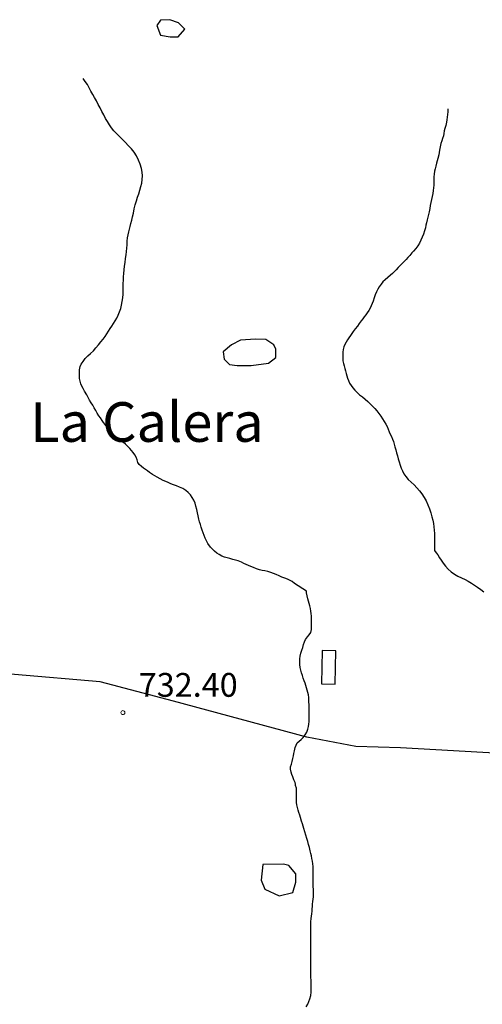
# Model space of a CAD drawing. Units: millimetres. Extents: x -12290 to 32641, y -10060 to -951.
# Drawn here: x -10964 to -10672, y -6978 to -6357 of the extents above; entities that cross this region are included whole.
import ezdxf
from ezdxf.enums import TextEntityAlignment as Align

# ---------------------------------------------------------------- set-up
doc = ezdxf.new("R2010")
doc.units = ezdxf.units.MM
doc.linetypes.add('DGN_STYLE_7', pattern=[398.2946, 179.23257, -79.65892, 59.74419, -79.65892])
for name, color, linetype in [('NIVEL_18', 7, 'Continuous'), ('NIVEL_2', 7, 'Continuous'), ('NIVEL_32', 7, 'Continuous'), ('NIVEL_5', 7, 'Continuous'), ('NIVEL_51', 7, 'Continuous'), ('NIVEL_9', 7, 'Continuous')]:
    doc.layers.add(name, color=color, linetype=linetype)
doc.styles.add('STYLE-ENGINEERING', font='ENGINEERING.shx')
doc.styles.add('STYLE-ITALICS', font='ITALICS.shx')

msp = doc.modelspace()

# ---------------------------------------------------------------- linework, layer by layer
at = {"layer": 'NIVEL_18', "color": 162, "linetype": 'Continuous', "flags": 128}
for points in [[(-10859.6232, -6362.9076), (-10863.6232, -6358.7476), (-10869.2232, -6356.8276), (-10875.1432, -6357.1476), (-10877.3832, -6360.5076), (-10874.9832, -6366.5876), (-10869.0632, -6367.5476), (-10863.9432, -6367.5476)], [(-10803.6232, -6561.7876), (-10808.5832, -6558.4276), (-10815.1432, -6558.2676), (-10824.5832, -6558.9076), (-10830.3432, -6561.7876), (-10835.4632, -6566.2676), (-10834.8232, -6570.9076), (-10831.4632, -6574.2676), (-10826.6632, -6574.9076), (-10817.8632, -6574.9076), (-10806.9832, -6573.4676), (-10802.3432, -6569.7876), (-10802.3432, -6564.6676)], [(-10810.5032, -6889.6276), (-10811.4632, -6899.5476), (-10809.2232, -6905.1476), (-10800.1032, -6909.3076), (-10791.4632, -6907.2276), (-10789.7032, -6900.6676), (-10789.7032, -6895.5476), (-10794.0232, -6890.2676), (-10797.3832, -6889.4676)]]:
    msp.add_lwpolyline(points, close=True, dxfattribs=at)
at = {"layer": 'NIVEL_2', "color": 5, "linetype": 'Continuous', "flags": 128}
for points in [[(-10919.8532, -6596.7476), (-10920.7932, -6595.0876), (-10921.6332, -6593.4276), (-10922.9132, -6591.0476), (-10923.8532, -6589.4876), (-10924.7332, -6587.9276), (-10925.3932, -6586.4476), (-10925.8532, -6584.8076), (-10926.1332, -6583.1276), (-10926.2332, -6581.4076), (-10926.2532, -6579.8876), (-10926.2332, -6577.6676), (-10925.8332, -6575.5476), (-10925.0932, -6573.9876), (-10923.9532, -6572.3076), (-10922.5132, -6570.5876), (-10920.9132, -6568.9076), (-10919.1932, -6567.2876), (-10917.4332, -6565.5676), (-10915.8332, -6563.7676), (-10914.1932, -6561.8876), (-10912.6132, -6560.0476), (-10911.1532, -6558.2476), (-10909.9332, -6556.5476), (-10908.8332, -6554.8476), (-10907.8332, -6553.2676), (-10906.8332, -6551.6676), (-10905.7332, -6550.0676), (-10904.6332, -6548.4876), (-10903.6132, -6546.8076), (-10902.6332, -6544.9876), (-10901.7132, -6543.1276), (-10900.8732, -6541.1676), (-10900.1932, -6539.0276), (-10899.6332, -6536.7876), (-10899.1732, -6534.5676), (-10898.8532, -6532.3076), (-10898.6532, -6529.9876), (-10898.5932, -6527.6876), (-10898.5732, -6525.4276), (-10898.5532, -6523.2676), (-10898.4732, -6521.1476), (-10898.3132, -6519.0676), (-10898.1132, -6516.9076), (-10897.9132, -6514.6476), (-10897.6732, -6512.3276), (-10897.3932, -6509.9476), (-10897.0732, -6507.5276), (-10896.7932, -6505.1676), (-10896.5532, -6503.0276), (-10896.3332, -6500.9676), (-10896.1532, -6498.7276), (-10896.0132, -6496.4876), (-10895.8132, -6494.3676), (-10895.5132, -6492.4076), (-10895.0932, -6490.6276), (-10894.6332, -6488.9276), (-10894.1732, -6487.1876), (-10893.7132, -6485.3276), (-10893.2332, -6483.3476), (-10892.7332, -6481.1876), (-10892.1732, -6478.7676), (-10891.5732, -6476.1876), (-10890.9532, -6473.5476), (-10890.2932, -6471.0476), (-10889.5932, -6468.7476), (-10888.8332, -6466.5476), (-10888.1132, -6464.3276), (-10887.4532, -6462.1276), (-10886.8932, -6459.9476), (-10886.5532, -6457.7076), (-10886.4932, -6455.3876), (-10886.6932, -6453.0076), (-10887.1532, -6450.5876), (-10887.8932, -6448.0276), (-10888.8932, -6445.3876), (-10890.1132, -6442.7876), (-10891.6332, -6440.4076), (-10893.4532, -6438.1676), (-10895.4132, -6436.0676), (-10897.1332, -6434.3076), (-10898.2332, -6433.2276), (-10900.0732, -6431.3876), (-10901.9532, -6429.5276), (-10904.5732, -6426.8476), (-10905.9532, -6425.1276), (-10907.2532, -6423.2276), (-10908.5332, -6421.0876), (-10909.6732, -6419.0876), (-10910.8732, -6416.9076), (-10912.0732, -6414.6876), (-10913.2132, -6412.4276), (-10914.3332, -6410.2676), (-10915.5332, -6408.0276), (-10916.7132, -6405.9876), (-10917.8132, -6404.0076), (-10918.9332, -6401.8876), (-10920.0132, -6399.7876), (-10921.2132, -6397.7676), (-10922.5532, -6395.8076), (-10923.8732, -6393.9876)], [(-10693.6532, -6413.1076), (-10693.7732, -6414.8676), (-10693.9332, -6416.5476), (-10694.1132, -6418.2476), (-10694.3132, -6419.9276), (-10694.5932, -6421.5076), (-10695.0932, -6423.6276), (-10695.6732, -6425.4876), (-10696.1132, -6426.9476), (-10696.3132, -6428.5076), (-10696.5332, -6430.0476), (-10697.1132, -6431.8076), (-10697.6332, -6433.3076), (-10698.1332, -6435.0076), (-10698.5732, -6436.9476), (-10698.9732, -6439.1476), (-10699.2332, -6440.6676), (-10699.5132, -6442.1476), (-10700.0132, -6444.3276), (-10700.4132, -6445.8076), (-10700.8732, -6447.2876), (-10701.4132, -6449.2276), (-10701.7932, -6450.8076), (-10702.1332, -6452.4476), (-10702.3932, -6454.1876), (-10702.5132, -6455.8676), (-10702.5532, -6457.6076), (-10702.5732, -6459.3676), (-10702.6332, -6461.1076), (-10702.7332, -6462.8476), (-10702.9532, -6464.5876), (-10703.2732, -6466.3876), (-10703.6332, -6468.2476), (-10704.0332, -6470.1276), (-10704.4132, -6472.0276), (-10704.8132, -6474.0276), (-10705.1732, -6475.9676), (-10705.5732, -6477.9076), (-10705.9732, -6479.7076), (-10706.3732, -6481.4076), (-10706.7732, -6483.1476), (-10707.1732, -6484.8676), (-10707.5732, -6486.4676), (-10707.9332, -6488.0076), (-10708.4932, -6490.0876), (-10709.1532, -6492.1076), (-10709.9332, -6494.0276), (-10710.6932, -6495.8876), (-10711.5332, -6497.7476), (-10712.5932, -6499.5076), (-10713.9132, -6501.0876), (-10715.3932, -6502.7876), (-10716.3932, -6503.9276), (-10717.8132, -6505.5476), (-10718.9732, -6506.8276), (-10720.0732, -6507.9876), (-10721.2932, -6509.2676), (-10722.5732, -6510.5676), (-10723.9132, -6511.9476), (-10725.0732, -6513.2076), (-10726.3132, -6514.5076), (-10727.4932, -6515.7276), (-10728.6932, -6516.8676), (-10729.9332, -6517.9476), (-10731.6532, -6519.4276), (-10733.2332, -6520.8076), (-10734.6732, -6522.1476), (-10735.9132, -6523.6276), (-10737.0132, -6525.2476), (-10737.8932, -6526.8676), (-10738.7532, -6528.5276), (-10739.5532, -6530.2876), (-10740.2332, -6532.1476), (-10740.9332, -6534.2476), (-10741.4932, -6535.7476), (-10742.1132, -6537.2276), (-10742.8332, -6538.7276), (-10743.6932, -6540.2476), (-10744.6332, -6541.6876), (-10745.5332, -6542.9476), (-10746.4932, -6544.2676), (-10747.4332, -6545.5476), (-10748.3932, -6546.7876), (-10749.6532, -6548.5076), (-10750.8532, -6550.1876), (-10752.1332, -6551.8276), (-10753.4532, -6553.5276), (-10754.3532, -6554.7676), (-10755.2332, -6556.0676), (-10756.1332, -6557.4276), (-10757.0332, -6558.8076), (-10757.9532, -6560.2476), (-10758.7332, -6561.7076), (-10759.3332, -6563.2076), (-10759.7732, -6564.8276), (-10760.0132, -6566.5876), (-10760.0732, -6568.4076), (-10760.0532, -6570.2276), (-10759.9132, -6571.9876), (-10759.6132, -6573.6676), (-10759.2132, -6575.2276)], [(-10759.2132, -6575.2276), (-10758.7932, -6576.7476), (-10758.3932, -6578.3076), (-10757.9532, -6579.8876), (-10757.5332, -6581.4076), (-10757.0532, -6582.9276), (-10756.4532, -6584.4476), (-10755.7132, -6585.9676), (-10754.7932, -6587.5076), (-10753.7332, -6589.0076), (-10752.4732, -6590.5276), (-10751.0132, -6591.9676), (-10749.4132, -6593.3476), (-10747.6932, -6594.6876), (-10745.9532, -6596.0676), (-10744.3332, -6597.5276), (-10742.8132, -6599.0476), (-10741.3332, -6600.5476), (-10739.9132, -6602.0876), (-10738.5332, -6603.6076), (-10737.2532, -6605.2076), (-10736.0532, -6606.8476), (-10734.8932, -6608.4876), (-10733.8332, -6610.1476), (-10732.8932, -6611.8276), (-10732.1132, -6613.4876), (-10731.4132, -6615.0876), (-10730.7132, -6616.6476), (-10730.0532, -6618.1676), (-10729.3932, -6619.7276), (-10728.7132, -6621.3076), (-10728.1132, -6622.9076), (-10727.5932, -6624.5676), (-10727.0932, -6626.2676), (-10726.6132, -6628.0276), (-10726.1332, -6629.9076), (-10725.6132, -6631.7876), (-10725.0532, -6633.7276), (-10724.4332, -6635.7276), (-10723.7932, -6637.7276), (-10723.1532, -6639.6076), (-10722.3932, -6641.4476), (-10721.4332, -6643.2476), (-10720.2132, -6644.9876), (-10718.6932, -6646.7076), (-10716.9332, -6648.4276), (-10715.0532, -6650.1876), (-10713.2532, -6652.0076), (-10711.5932, -6653.9276), (-10710.0732, -6655.9476), (-10708.6932, -6658.0876), (-10707.4132, -6660.3476), (-10706.2932, -6662.7876), (-10705.3532, -6665.2876), (-10704.5132, -6667.8476), (-10703.8132, -6670.2676), (-10703.2932, -6672.4676), (-10702.8532, -6674.5876), (-10702.4932, -6676.6876), (-10702.3132, -6678.7676), (-10702.2532, -6680.8076), (-10702.2532, -6682.7276), (-10702.2132, -6684.5076), (-10702.1932, -6686.1276), (-10702.1932, -6688.2876), (-10702.1932, -6690.0276), (-10702.1732, -6691.5476), (-10701.0732, -6693.0476), (-10700.1532, -6694.2676), (-10698.9332, -6696.1476), (-10697.8932, -6697.7476), (-10696.6732, -6699.5876), (-10695.1932, -6701.5276), (-10693.4532, -6703.3876), (-10691.5732, -6705.1276), (-10689.5932, -6706.6076), (-10687.4332, -6707.8476), (-10685.1732, -6708.9076), (-10682.9132, -6709.9076), (-10680.8332, -6710.9476), (-10678.9132, -6712.1476), (-10676.9732, -6713.4276), (-10674.9732, -6714.7676), (-10672.9532, -6716.2076), (-10671.0332, -6717.6876)], [(-10782.9932, -6717.2476), (-10790.5932, -6712.3876), (-10791.9532, -6711.2276), (-10793.2332, -6710.4276), (-10794.8532, -6709.7076), (-10796.6732, -6709.0276), (-10798.4932, -6708.3076), (-10800.2532, -6707.5476), (-10802.0132, -6706.8076), (-10803.8132, -6706.0476), (-10805.5132, -6705.3876), (-10807.4132, -6704.8276), (-10809.2132, -6704.4276), (-10810.8132, -6704.1476), (-10812.5732, -6703.7676), (-10814.4332, -6703.1476), (-10816.3132, -6702.3876), (-10818.0732, -6701.6276), (-10819.5132, -6701.0076), (-10820.9332, -6700.3676), (-10822.3932, -6699.7076), (-10823.9532, -6699.0076), (-10826.1132, -6698.1676), (-10827.7532, -6697.6476), (-10829.4332, -6697.1876), (-10831.2732, -6696.7276), (-10832.9732, -6696.2876), (-10834.6332, -6695.7676), (-10836.3532, -6695.0876), (-10838.0932, -6694.1676), (-10839.5932, -6693.1876), (-10841.0532, -6692.0476), (-10842.3332, -6690.7676), (-10843.5132, -6689.4076), (-10845.1532, -6687.0876), (-10846.0732, -6685.4876), (-10846.8732, -6683.8076), (-10847.5332, -6682.1276), (-10848.1532, -6680.4076), (-10848.7532, -6678.6676), (-10849.3132, -6676.9476), (-10849.9132, -6675.2276), (-10850.4732, -6673.4076), (-10850.9132, -6671.7476), (-10851.3332, -6669.8276), (-10851.7732, -6667.8276), (-10852.1932, -6665.7476), (-10852.6732, -6663.7076), (-10853.2532, -6661.7676), (-10854.0532, -6659.8676), (-10855.0132, -6658.1276), (-10856.1732, -6656.5276), (-10857.5732, -6654.9876), (-10859.1132, -6653.6476), (-10861.0132, -6652.5276), (-10863.0532, -6651.6076), (-10864.9332, -6650.8676), (-10866.8532, -6650.1876), (-10868.5132, -6649.5276), (-10870.1732, -6648.7876), (-10871.7132, -6648.0876), (-10873.2732, -6647.3476), (-10875.2732, -6646.3476), (-10877.2332, -6645.2876), (-10878.5532, -6644.4876), (-10880.0132, -6643.5876), (-10881.9932, -6642.3076), (-10883.2132, -6641.4276), (-10884.4732, -6640.5076), (-10885.7332, -6639.5676), (-10886.9732, -6638.6076), (-10888.4332, -6637.3676), (-10889.4332, -6636.0276), (-10889.8732, -6634.3876), (-10890.3532, -6632.8276), (-10891.1532, -6631.3076), (-10892.2732, -6629.7876), (-10893.4132, -6628.4276), (-10894.5132, -6627.1676), (-10895.9932, -6625.5876), (-10897.1332, -6624.5076), (-10898.4132, -6623.4076), (-10899.7732, -6622.3676), (-10901.6532, -6621.0676), (-10903.3132, -6619.8876), (-10904.8732, -6618.5676), (-10905.9532, -6617.4276), (-10906.9532, -6616.2276), (-10907.9732, -6614.8076), (-10908.8932, -6613.5476), (-10909.9132, -6612.2276), (-10910.9532, -6610.9076), (-10911.9332, -6609.5476), (-10912.9932, -6608.0076), (-10913.9732, -6606.5676), (-10915.0532, -6604.8876), (-10915.9332, -6603.3276), (-10916.8732, -6601.6276), (-10917.8332, -6599.9876), (-10918.8532, -6598.3876), (-10919.8532, -6596.7476)], [(-10781.6132, -6723.4876), (-10781.9932, -6722.0276), (-10782.4932, -6720.1476), (-10782.9132, -6718.3076), (-10782.9932, -6717.2476)], [(-10789.9532, -6838.9076), (-10790.1732, -6837.9276), (-10790.8732, -6836.2076), (-10791.6132, -6834.4076), (-10792.1532, -6832.9276), (-10792.5932, -6831.4076), (-10792.9932, -6829.4476), (-10793.0132, -6827.9276), (-10792.4332, -6826.3876), (-10791.8932, -6824.6676), (-10791.4732, -6822.6676), (-10791.1732, -6821.1076), (-10790.8932, -6819.5276), (-10790.5732, -6817.9676), (-10790.0732, -6815.9276), (-10789.5532, -6814.4276), (-10788.7332, -6812.9076), (-10787.5532, -6811.8076), (-10786.2932, -6810.6876), (-10785.0732, -6809.4476), (-10783.8132, -6807.8676), (-10782.7932, -6806.1476), (-10782.1532, -6804.3476), (-10781.7332, -6802.6476), (-10781.4932, -6801.0876), (-10781.3532, -6799.5076), (-10781.3532, -6797.9276), (-10781.3532, -6796.3476), (-10781.3532, -6794.4276), (-10781.3532, -6792.8676), (-10781.3532, -6790.9076), (-10781.3532, -6788.8076), (-10781.3732, -6787.2876), (-10781.4332, -6785.7676), (-10781.5532, -6784.2276), (-10781.7732, -6782.6876), (-10782.0532, -6781.1876), (-10782.4132, -6779.7276), (-10782.8332, -6778.2676), (-10783.3332, -6776.7476), (-10783.8532, -6775.2476), (-10784.4132, -6773.7276), (-10784.9732, -6772.1076), (-10785.5132, -6770.4276), (-10786.0532, -6768.7476), (-10786.5532, -6767.0076), (-10786.9332, -6765.2876), (-10787.1732, -6763.5876), (-10787.2332, -6762.0476), (-10787.1532, -6759.8076), (-10786.9332, -6758.1276), (-10786.4932, -6756.3476), (-10785.9332, -6754.5076), (-10785.3132, -6752.6876), (-10784.7332, -6750.8876), (-10784.1332, -6749.2276), (-10783.4732, -6747.7876), (-10782.3732, -6746.0876), (-10781.2532, -6744.8076), (-10780.1332, -6743.2876), (-10779.6732, -6741.4676), (-10779.6732, -6739.7676), (-10779.6732, -6737.7876), (-10779.6932, -6736.2876), (-10779.7132, -6734.6676), (-10779.7732, -6733.0276), (-10779.8932, -6731.4076), (-10780.1132, -6729.8076), (-10780.4132, -6728.2076), (-10780.7732, -6726.5876), (-10781.1932, -6725.0076), (-10781.6132, -6723.4876)], [(-10778.7532, -6890.9076), (-10778.8932, -6889.1476), (-10779.1332, -6887.5076), (-10779.4732, -6885.8676), (-10779.8732, -6884.2276), (-10780.2332, -6882.6076), (-10780.5532, -6881.0676), (-10781.0332, -6878.9076), (-10781.5732, -6876.9476), (-10782.1532, -6875.0476), (-10782.7732, -6873.1276), (-10783.4132, -6871.1476), (-10784.0132, -6869.1076), (-10784.6332, -6866.9276), (-10785.0732, -6865.4676), (-10785.5532, -6863.9476), (-10786.0732, -6862.3276), (-10786.7932, -6860.0076), (-10787.2332, -6858.4276), (-10787.6732, -6856.8276), (-10788.1532, -6855.2876), (-10788.5932, -6853.7076), (-10788.9532, -6852.0676), (-10789.1532, -6850.4676), (-10789.2332, -6848.9076), (-10789.2332, -6846.7476), (-10789.2332, -6844.9276), (-10789.2332, -6843.0276), (-10789.2532, -6841.5276), (-10789.7732, -6839.7076), (-10789.9532, -6838.9076)], [(-10783.0732, -6979.4276), (-10782.1332, -6977.6476), (-10781.4132, -6976.0076), (-10780.8532, -6974.4076), (-10780.2332, -6972.3076), (-10779.9932, -6970.1876), (-10779.9932, -6967.9276), (-10779.9932, -6965.7276), (-10779.9932, -6964.2076), (-10780.0332, -6962.6076), (-10780.0932, -6960.8876), (-10780.1532, -6959.1676), (-10780.1932, -6957.3876), (-10780.1932, -6955.4876), (-10780.1932, -6953.5676), (-10780.1932, -6951.7076), (-10780.1932, -6949.9076), (-10780.1932, -6948.1276), (-10780.1932, -6946.3676), (-10780.1932, -6944.6876), (-10780.1932, -6943.0876), (-10780.1932, -6940.8876), (-10780.1932, -6938.9276), (-10780.1932, -6936.9676), (-10780.1932, -6935.2676), (-10780.1932, -6933.2876), (-10780.1932, -6931.2476), (-10780.1932, -6929.5676), (-10780.1932, -6927.7876), (-10780.1132, -6925.8076), (-10779.9132, -6923.6876), (-10779.6932, -6922.1876), (-10779.5332, -6920.6876), (-10779.4132, -6919.1476), (-10779.3132, -6917.6076), (-10779.1932, -6916.0676), (-10779.0932, -6914.5276), (-10778.9132, -6912.9676), (-10778.7332, -6911.4076), (-10778.6132, -6909.9076), (-10778.5932, -6907.7476), (-10778.6132, -6905.5676), (-10778.6532, -6903.3476), (-10778.6932, -6901.1076), (-10778.7132, -6899.5076), (-10778.7132, -6897.8476), (-10778.7132, -6896.1476), (-10778.7132, -6894.4276), (-10778.7132, -6892.6876), (-10778.7532, -6890.9076)]]:
    msp.add_lwpolyline(points, dxfattribs=at)
at = {"layer": 'NIVEL_32', "color": 7, "linetype": 'Continuous', "lineweight": 13}
msp.add_circle((-10898.8132, -6793.8476), 1.25, dxfattribs=at)
at = {"layer": 'NIVEL_5', "color": 7, "linetype": 'Continuous', "flags": 128}
msp.add_lwpolyline([(-10621.6732, -6834.7176), (-10633.1932, -6827.4476), (-10644.0732, -6822.1676), (-10660.5532, -6819.6076), (-10723.5932, -6816.0876), (-10751.7532, -6815.1276), (-10782.7932, -6809.3676), (-10866.9532, -6786.6476), (-10913.0332, -6774.3276), (-10967.1132, -6769.6876), (-11041.3532, -6764.4076), (-11081.5132, -6762.1676)], dxfattribs=at)
at = {"layer": 'NIVEL_9', "color": 1, "linetype": 'Continuous', "flags": 128}
msp.add_lwpolyline([(-10773.0332, -6754.6476), (-10773.5132, -6775.7676), (-10764.8632, -6775.9676), (-10764.3832, -6754.8476)], close=True, dxfattribs=at)

# ---------------------------------------------------------------- texts
at = {"layer": 'NIVEL_32', "color": 7, "linetype": 'DGN_STYLE_7', "lineweight": 13, "style": 'STYLE-ENGINEERING'}
msp.add_text('732.40', height=15, dxfattribs=at).set_placement((-10888.8132, -6783.8476))
at = {"layer": 'NIVEL_51', "color": 7, "linetype": 'DGN_STYLE_7', "lineweight": 53, "style": 'STYLE-ITALICS'}
msp.add_text('La Calera', height=25.00002, dxfattribs=at).set_placement((-10883.6068, -6610.5576), align=Align.MIDDLE_CENTER)

doc.saveas('drawing.dxf')
